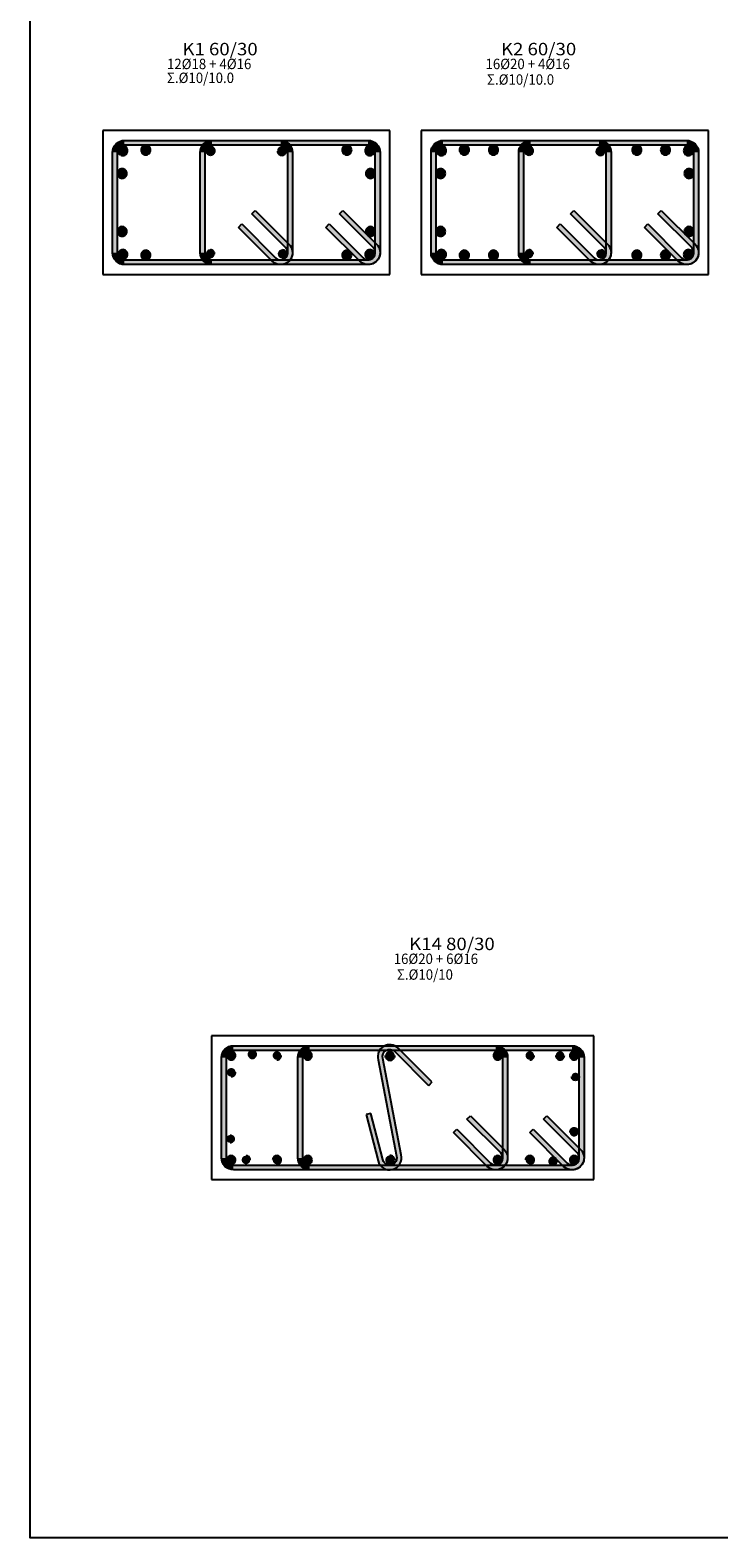
# Model space of a CAD drawing. Extents: x -75 to 171, y -301 to -214.
# Drawn here: x 72 to 79, y -292 to -277 of the extents above; entities that cross this region are included whole.
import ezdxf

# ---------------------------------------------------------------- set-up
doc = ezdxf.new("R2010")
doc.units = 0
doc.header["$MEASUREMENT"] = 0
for name, color, linetype in [('Col_Det_-1', 7, 'Continuous'), ('Col_Det_0', 7, 'Continuous'), ('Col_Det_1', 7, 'Continuous')]:
    doc.layers.add(name, color=color, linetype=linetype)
doc.layers.add('Col_Det_Fill_0', color=7, linetype='Continuous', true_color=0x8c8c8c)
doc.layers.add('Col_Det_Fill_1', color=7, linetype='Continuous', true_color=0x8c8c8c)
doc.styles.add('S1Arl22_b_934_161', font='ARIAL.TTF', dxfattribs={"width": 0.933629, "height": 0.002175})
doc.styles.add('S1TmsNwRmn22_b_934_161', font='TIMES.TTF', dxfattribs={"width": 0.933629, "height": 0.002175})

# ---------------------------------------------------------------- blocks, each defined once
blk = doc.blocks.new('A$C61FF65CA')
blk.add_hatch(color=252).paths.add_polyline_path([(3.69, -30.519, -0.026026), (3.688, -30.511), (3.638, -30.511, 0.040956), (3.641, -30.532), (3.834, -31.539), (3.886, -31.539, 0.020901), (3.883, -31.528)])
at = {"layer": 'Col_Det_0'}
for points in [[(4.304, -21.068, 0.414214), (4.354, -21.018, 0.414214), (4.304, -20.968, 0.414214), (4.254, -21.018, 0.414214)], [(4.544, -21.061, 0.414214), (4.594, -21.011, 0.414214), (4.544, -20.961, 0.414214), (4.494, -21.011, 0.414214)], [(4.849, -21.061, 0.414214), (4.899, -21.011, 0.414214), (4.849, -20.961, 0.414214), (4.799, -21.011, 0.414214)], [(6.35, -21.061, 0.414214), (6.4, -21.011, 0.414214), (6.35, -20.961, 0.414214), (6.3, -21.011, 0.414214)], [(6.649, -21.061, 0.414214), (6.699, -21.011, 0.414214), (6.649, -20.961, 0.414214), (6.599, -21.011, 0.414214)], [(6.889, -21.068, 0.414214), (6.939, -21.018, 0.414214), (6.889, -20.968, 0.414214), (6.839, -21.018, 0.414214)], [(4.296, -21.308, 0.414214), (4.346, -21.258, 0.414214), (4.296, -21.208, 0.414214), (4.246, -21.258, 0.414214)], [(6.896, -21.308, 0.414214), (6.946, -21.258, 0.414214), (6.896, -21.208, 0.414214), (6.846, -21.258, 0.414214)], [(4.296, -21.913, 0.414214), (4.346, -21.863, 0.414214), (4.296, -21.813, 0.414214), (4.246, -21.863, 0.414214)], [(6.896, -21.913, 0.414214), (6.946, -21.863, 0.414214), (6.896, -21.813, 0.414214), (6.846, -21.863, 0.414214)], [(4.304, -22.154, 0.414214), (4.354, -22.104, 0.414214), (4.304, -22.054, 0.414214), (4.254, -22.104, 0.414214)], [(4.544, -22.161, 0.414214), (4.594, -22.111, 0.414214), (4.544, -22.061, 0.414214), (4.494, -22.111, 0.414214)], [(4.849, -22.161, 0.414214), (4.899, -22.111, 0.414214), (4.849, -22.061, 0.414214), (4.799, -22.111, 0.414214)], [(6.35, -22.161, 0.414214), (6.4, -22.111, 0.414214), (6.35, -22.061, 0.414214), (6.3, -22.111, 0.414214)], [(6.649, -22.161, 0.414214), (6.699, -22.111, 0.414214), (6.649, -22.061, 0.414214), (6.599, -22.111, 0.414214)], [(6.889, -22.154, 0.414214), (6.939, -22.104, 0.414214), (6.889, -22.054, 0.414214), (6.839, -22.104, 0.414214)], [(2.105, -30.533, 0.414214), (2.15, -30.488, 0.414214), (2.105, -30.443, 0.414214), (2.06, -30.488, 0.414214)], [(2.325, -30.515, 0.414214), (2.365, -30.475, 0.414214), (2.325, -30.435, 0.414214), (2.285, -30.475, 0.414214)], [(2.583, -30.533, 0.414214), (2.628, -30.488, 0.414214), (2.583, -30.443, 0.414214), (2.538, -30.488, 0.414214)], [(5.23, -30.533, 0.414214), (5.275, -30.488, 0.414214), (5.23, -30.443, 0.414214), (5.185, -30.488, 0.414214)], [(5.546, -30.533, 0.414214), (5.591, -30.488, 0.414214), (5.546, -30.443, 0.414214), (5.501, -30.488, 0.414214)], [(5.693, -30.533, 0.414214), (5.738, -30.488, 0.414214), (5.693, -30.443, 0.414214), (5.648, -30.488, 0.414214)], [(2.105, -30.709, 0.414214), (2.15, -30.664, 0.414214), (2.105, -30.619, 0.414214), (2.06, -30.664, 0.414214)], [(5.707, -30.668, -0.414214), (5.747, -30.708, -0.414214), (5.707, -30.748, -0.414214), (5.667, -30.708, -0.414214)], [(2.092, -31.321, -0.414214), (2.132, -31.361, -0.414214), (2.092, -31.401, -0.414214), (2.052, -31.361, -0.414214)], [(5.693, -31.337, 0.414214), (5.738, -31.292, 0.414214), (5.693, -31.247, 0.414214), (5.648, -31.292, 0.414214)], [(2.105, -31.626, 0.414214), (2.15, -31.581, 0.414214), (2.105, -31.536, 0.414214), (2.06, -31.581, 0.414214)], [(2.259, -31.626, 0.414214), (2.304, -31.581, 0.414214), (2.259, -31.536, 0.414214), (2.214, -31.581, 0.414214)], [(2.583, -31.626, 0.414214), (2.628, -31.581, 0.414214), (2.583, -31.536, 0.414214), (2.538, -31.581, 0.414214)], [(5.23, -31.626, 0.414214), (5.275, -31.581, 0.414214), (5.23, -31.536, 0.414214), (5.185, -31.581, 0.414214)], [(5.473, -31.635, 0.414214), (5.513, -31.595, 0.414214), (5.473, -31.555, 0.414214), (5.433, -31.595, 0.414214)], [(5.693, -31.626, 0.414214), (5.738, -31.581, 0.414214), (5.693, -31.536, 0.414214), (5.648, -31.581, 0.414214)]]:
    blk.add_hatch(color=7, dxfattribs=at).paths.add_polyline_path(points)
at = {"layer": 'Col_Det_Fill_0'}
for points in [[(0.912, -21.036), (0.862, -21.036, -0.414214), (0.987, -20.911), (0.987, -20.961, 0.414214)], [(0.987, -20.961), (0.987, -20.911), (3.537, -20.911), (3.537, -20.961)], [(1.829, -21.036), (1.779, -21.036, -0.414214), (1.904, -20.911), (1.904, -20.961, 0.414214)], [(1.904, -20.961), (1.904, -20.911), (2.621, -20.911), (2.621, -20.961)], [(2.621, -20.961), (2.621, -20.911, -0.414214), (2.746, -21.036), (2.696, -21.036, 0.414214)], [(3.537, -20.961), (3.537, -20.911, -0.414214), (3.662, -21.036), (3.612, -21.036, 0.414214)], [(4.246, -21.036), (4.196, -21.036, -0.414214), (4.321, -20.911), (4.321, -20.961, 0.414214)], [(4.321, -20.961), (4.321, -20.911), (6.871, -20.911), (6.871, -20.961)], [(5.163, -21.036), (5.113, -21.036, -0.414214), (5.238, -20.911), (5.238, -20.961, 0.414214)], [(5.238, -20.961), (5.238, -20.911), (5.955, -20.911), (5.955, -20.961)], [(5.955, -20.961), (5.955, -20.911, -0.414214), (6.08, -21.036), (6.03, -21.036, 0.414214)], [(6.871, -20.961), (6.871, -20.911, -0.414214), (6.996, -21.036), (6.946, -21.036, 0.414214)], [(0.912, -22.086), (0.862, -22.086), (0.862, -21.036), (0.912, -21.036)], [(1.829, -22.086), (1.779, -22.086), (1.779, -21.036), (1.829, -21.036)], [(2.696, -21.036), (2.746, -21.036), (2.746, -22.086), (2.696, -22.086)], [(3.612, -21.036), (3.662, -21.036), (3.662, -22.086), (3.612, -22.086)], [(4.246, -22.086), (4.196, -22.086), (4.196, -21.036), (4.246, -21.036)], [(5.163, -22.086), (5.113, -22.086), (5.113, -21.036), (5.163, -21.036)], [(6.03, -21.036), (6.08, -21.036), (6.08, -22.086), (6.03, -22.086)], [(6.946, -21.036), (6.996, -21.036), (6.996, -22.086), (6.946, -22.086)], [(2.32, -21.679), (2.355, -21.644), (2.709, -21.998), (2.674, -22.033)], [(3.237, -21.679), (3.272, -21.644), (3.626, -21.998), (3.59, -22.033)], [(5.654, -21.679), (5.69, -21.644), (6.043, -21.998), (6.008, -22.033)], [(6.571, -21.679), (6.606, -21.644), (6.96, -21.998), (6.924, -22.033)], [(2.568, -22.139), (2.532, -22.174), (2.179, -21.821), (2.214, -21.785)], [(3.484, -22.139), (3.449, -22.174), (3.095, -21.821), (3.131, -21.785)], [(5.902, -22.139), (5.866, -22.174), (5.513, -21.821), (5.548, -21.785)], [(6.818, -22.139), (6.783, -22.174), (6.429, -21.821), (6.465, -21.785)], [(0.987, -22.161), (0.987, -22.211, -0.414214), (0.862, -22.086), (0.912, -22.086, 0.414214)], [(1.904, -22.161), (1.904, -22.211, -0.414214), (1.779, -22.086), (1.829, -22.086, 0.414214)], [(2.696, -22.086), (2.746, -22.086, -0.668179), (2.532, -22.174), (2.568, -22.139, 0.668179)], [(2.674, -22.033), (2.709, -21.998, -0.668179), (2.621, -22.211), (2.621, -22.161, 0.668179)], [(3.612, -22.086), (3.662, -22.086, -0.668179), (3.449, -22.174), (3.484, -22.139, 0.668179)], [(3.59, -22.033), (3.626, -21.998, -0.668179), (3.537, -22.211), (3.537, -22.161, 0.668179)], [(4.321, -22.161), (4.321, -22.211, -0.414214), (4.196, -22.086), (4.246, -22.086, 0.414214)], [(5.238, -22.161), (5.238, -22.211, -0.414214), (5.113, -22.086), (5.163, -22.086, 0.414214)], [(6.03, -22.086), (6.08, -22.086, -0.668179), (5.866, -22.174), (5.902, -22.139, 0.668179)], [(6.008, -22.033), (6.043, -21.998, -0.668179), (5.955, -22.211), (5.955, -22.161, 0.668179)], [(6.946, -22.086), (6.996, -22.086, -0.668179), (6.783, -22.174), (6.818, -22.139, 0.668179)], [(6.924, -22.033), (6.96, -21.998, -0.668179), (6.871, -22.211), (6.871, -22.161, 0.668179)], [(3.537, -22.161), (3.537, -22.211), (0.987, -22.211), (0.987, -22.161)], [(2.621, -22.161), (2.621, -22.211), (1.904, -22.211), (1.904, -22.161)], [(6.871, -22.161), (6.871, -22.211), (4.321, -22.211), (4.321, -22.161)], [(5.955, -22.161), (5.955, -22.211), (5.238, -22.211), (5.238, -22.161)], [(2.052, -30.51), (2.002, -30.51, -0.414214), (2.127, -30.385), (2.127, -30.435, 0.414214)], [(2.852, -30.51), (2.802, -30.51, -0.414214), (2.927, -30.385), (2.927, -30.435, 0.414214)], [(2.927, -30.435), (2.927, -30.385), (3.527, -30.385), (3.527, -30.435)], [(3.641, -30.532), (3.69, -30.519, -0.763711), (3.815, -30.447), (3.851, -30.412, 0.763711)], [(3.851, -30.412), (3.815, -30.447), (4.169, -30.801), (4.204, -30.765)], [(4.272, -30.435), (4.272, -30.385), (4.872, -30.385), (4.872, -30.435)], [(4.872, -30.435), (4.872, -30.385, -0.414214), (4.997, -30.51), (4.947, -30.51, 0.414214)], [(5.672, -30.435), (5.672, -30.385, -0.414214), (5.797, -30.51), (5.747, -30.51, 0.414214)], [(2.052, -31.56), (2.002, -31.56), (2.002, -30.51), (2.052, -30.51)], [(2.852, -31.56), (2.802, -31.56), (2.802, -30.51), (2.852, -30.51)], [(4.947, -30.51), (4.997, -30.51), (4.997, -31.56), (4.947, -31.56)], [(5.747, -30.51), (5.797, -30.51), (5.797, -31.56), (5.747, -31.56)], [(3.565, -31.094), (3.516, -31.107), (3.641, -31.591), (3.69, -31.578)], [(4.571, -31.153), (4.607, -31.118), (4.96, -31.471), (4.925, -31.507)], [(5.371, -31.153), (5.407, -31.118), (5.76, -31.471), (5.725, -31.507)], [(4.819, -31.613), (4.783, -31.648), (4.43, -31.294), (4.465, -31.259)], [(5.619, -31.613), (5.583, -31.648), (5.23, -31.294), (5.265, -31.259)], [(3.69, -31.578), (3.641, -31.591, 1), (3.883, -31.528), (3.835, -31.541, -1)], [(4.925, -31.507), (4.96, -31.471, -0.668179), (4.872, -31.685), (4.872, -31.635, 0.668179)], [(5.725, -31.507), (5.76, -31.471, -0.668179), (5.672, -31.685), (5.672, -31.635, 0.668179)], [(2.127, -31.635), (2.127, -31.685, -0.414214), (2.002, -31.56), (2.052, -31.56, 0.414214)], [(2.927, -31.635), (2.927, -31.685, -0.414214), (2.802, -31.56), (2.852, -31.56, 0.414214)], [(3.527, -31.635), (3.527, -31.685), (2.927, -31.685), (2.927, -31.635)], [(4.872, -31.635), (4.872, -31.685), (4.272, -31.685), (4.272, -31.635)], [(4.947, -31.56), (4.997, -31.56, -0.668179), (4.783, -31.648), (4.819, -31.613, 0.668179)], [(5.747, -31.56), (5.797, -31.56, -0.668179), (5.583, -31.648), (5.619, -31.613, 0.668179)]]:
    blk.add_hatch(color=252, dxfattribs=at).paths.add_polyline_path(points)
h = blk.add_hatch(color=252, dxfattribs=at)
edge = h.paths.add_edge_path()
edge.add_arc((2.127, -30.51), 0.125, 90, 143.1301)
edge.add_line((2.027, -30.435), (5.672, -30.435))
edge.add_line((5.672, -30.435), (5.672, -30.385))
edge.add_line((5.672, -30.385), (2.127, -30.385))
h = blk.add_hatch(color=252, dxfattribs=at)
edge = h.paths.add_edge_path()
edge.add_arc((2.127, -31.56), 0.125, 216.8699, 270)
edge.add_line((2.127, -31.685), (5.672, -31.685))
edge.add_line((5.672, -31.685), (5.672, -31.635))
edge.add_line((5.672, -31.635), (2.027, -31.635))
at = {"layer": 'Col_Det_Fill_1'}
for color, points in [(56, [(0.97, -21.068, 0.414214), (1.02, -21.018, 0.414214), (0.97, -20.968, 0.414214), (0.92, -21.018, 0.414214)]), (56, [(1.21, -21.061, 0.414214), (1.26, -21.011, 0.414214), (1.21, -20.961, 0.414214), (1.16, -21.011, 0.414214)]), (63, [(1.887, -21.064, 0.414214), (1.932, -21.019, 0.414214), (1.887, -20.974, 0.414214), (1.842, -21.019, 0.414214)]), (63, [(1.887, -21.059, 0.414214), (1.927, -21.019, 0.414214), (1.887, -20.979, 0.414214), (1.847, -21.019, 0.414214)]), (63, [(2.634, -21.067, 0.414214), (2.679, -21.022, 0.414214), (2.634, -20.977, 0.414214), (2.589, -21.022, 0.414214)]), (63, [(2.634, -21.062, 0.414214), (2.674, -21.022, 0.414214), (2.634, -20.982, 0.414214), (2.594, -21.022, 0.414214)]), (56, [(3.315, -21.061, 0.414214), (3.365, -21.011, 0.414214), (3.315, -20.961, 0.414214), (3.265, -21.011, 0.414214)]), (56, [(3.555, -21.068, 0.414214), (3.605, -21.018, 0.414214), (3.555, -20.968, 0.414214), (3.505, -21.018, 0.414214)]), (56, [(5.221, -21.064, 0.414214), (5.266, -21.019, 0.414214), (5.221, -20.974, 0.414214), (5.176, -21.019, 0.414214)]), (63, [(5.221, -21.059, 0.414214), (5.261, -21.019, 0.414214), (5.221, -20.979, 0.414214), (5.181, -21.019, 0.414214)]), (56, [(5.968, -21.067, 0.414214), (6.013, -21.022, 0.414214), (5.968, -20.977, 0.414214), (5.923, -21.022, 0.414214)]), (63, [(5.968, -21.062, 0.414214), (6.008, -21.022, 0.414214), (5.968, -20.982, 0.414214), (5.928, -21.022, 0.414214)]), (56, [(0.962, -21.308, 0.414214), (1.012, -21.258, 0.414214), (0.962, -21.208, 0.414214), (0.912, -21.258, 0.414214)]), (56, [(3.562, -21.308, 0.414214), (3.612, -21.258, 0.414214), (3.562, -21.208, 0.414214), (3.512, -21.258, 0.414214)]), (56, [(0.962, -21.913, 0.414214), (1.012, -21.863, 0.414214), (0.962, -21.813, 0.414214), (0.912, -21.863, 0.414214)]), (56, [(3.562, -21.913, 0.414214), (3.612, -21.863, 0.414214), (3.562, -21.813, 0.414214), (3.512, -21.863, 0.414214)]), (56, [(0.97, -22.154, 0.414214), (1.02, -22.104, 0.414214), (0.97, -22.054, 0.414214), (0.92, -22.104, 0.414214)]), (56, [(1.21, -22.161, 0.414214), (1.26, -22.111, 0.414214), (1.21, -22.061, 0.414214), (1.16, -22.111, 0.414214)]), (63, [(1.886, -22.146, 0.414214), (1.931, -22.101, 0.414214), (1.886, -22.056, 0.414214), (1.841, -22.101, 0.414214)]), (63, [(1.886, -22.141, 0.414214), (1.926, -22.101, 0.414214), (1.886, -22.061, 0.414214), (1.846, -22.101, 0.414214)]), (63, [(2.638, -22.147, 0.414214), (2.683, -22.102, 0.414214), (2.638, -22.057, 0.414214), (2.593, -22.102, 0.414214)]), (63, [(2.638, -22.142, 0.414214), (2.678, -22.102, 0.414214), (2.638, -22.062, 0.414214), (2.598, -22.102, 0.414214)]), (56, [(3.315, -22.161, 0.414214), (3.365, -22.111, 0.414214), (3.315, -22.061, 0.414214), (3.265, -22.111, 0.414214)]), (56, [(3.555, -22.154, 0.414214), (3.605, -22.104, 0.414214), (3.555, -22.054, 0.414214), (3.505, -22.104, 0.414214)]), (56, [(5.22, -22.146, 0.414214), (5.265, -22.101, 0.414214), (5.22, -22.056, 0.414214), (5.175, -22.101, 0.414214)]), (63, [(5.22, -22.141, 0.414214), (5.26, -22.101, 0.414214), (5.22, -22.061, 0.414214), (5.18, -22.101, 0.414214)]), (56, [(5.972, -22.147, 0.414214), (6.017, -22.102, 0.414214), (5.972, -22.057, 0.414214), (5.927, -22.102, 0.414214)]), (63, [(5.972, -22.142, 0.414214), (6.012, -22.102, 0.414214), (5.972, -22.062, 0.414214), (5.932, -22.102, 0.414214)]), (63, [(2.905, -30.533, 0.414214), (2.95, -30.488, 0.414214), (2.905, -30.443, 0.414214), (2.86, -30.488, 0.414214)]), (63, [(3.766, -30.539, 0.414214), (3.816, -30.489, 0.414214), (3.766, -30.439, 0.414214), (3.716, -30.489, 0.414214)]), (63, [(4.893, -30.533, 0.414214), (4.938, -30.488, 0.414214), (4.893, -30.443, 0.414214), (4.848, -30.488, 0.414214)]), (63, [(2.905, -31.626, 0.414214), (2.95, -31.581, 0.414214), (2.905, -31.536, 0.414214), (2.86, -31.581, 0.414214)]), (63, [(3.766, -31.633, 0.414214), (3.816, -31.583, 0.414214), (3.766, -31.533, 0.414214), (3.716, -31.583, 0.414214)]), (63, [(4.893, -31.626, 0.414214), (4.938, -31.581, 0.414214), (4.893, -31.536, 0.414214), (4.848, -31.581, 0.414214)])]:
    blk.add_hatch(color=color, dxfattribs=at).paths.add_polyline_path(points)
at = {"color": 153}
blk.add_lwpolyline([(88.566, -35.536), (0, -35.536), (0, 0), (88.566, 0)], close=True, dxfattribs=at)
at = {"layer": 'Col_Det_-1', "color": 7}
for points in [[(3.765, -22.313), (3.765, -20.808)], [(7.099, -22.313), (7.099, -20.808)]]:
    blk.add_lwpolyline(points, dxfattribs=at)
at = {"layer": 'Col_Det_0', "color": 7}
for points in [[(3.765, -20.808), (0.76, -20.808)], [(0.76, -20.808), (0.76, -22.313)], [(3.765, -22.313), (3.765, -20.808)], [(7.099, -20.808), (4.094, -20.808)], [(4.094, -20.808), (4.094, -22.313)], [(7.099, -22.313), (7.099, -20.808)], [(0.987, -20.911), (3.537, -20.911)], [(3.537, -20.961), (0.987, -20.961)], [(1.904, -20.911), (2.621, -20.911)], [(2.621, -20.961), (1.904, -20.961)], [(4.321, -20.911), (6.871, -20.911)], [(6.871, -20.961), (4.321, -20.961)], [(5.238, -20.911), (5.955, -20.911)], [(5.955, -20.961), (5.238, -20.961)], [(0.862, -22.086), (0.862, -21.036)], [(0.912, -21.036), (0.912, -22.086)], [(1.779, -22.086), (1.779, -21.036)], [(1.829, -21.036), (1.829, -22.086)], [(2.696, -22.086), (2.696, -21.036)], [(2.746, -21.036), (2.746, -22.086)], [(3.612, -22.086), (3.612, -21.036)], [(3.662, -21.036), (3.662, -22.086)], [(4.196, -22.086), (4.196, -21.036)], [(4.246, -21.036), (4.246, -22.086)], [(5.113, -22.086), (5.113, -21.036)], [(5.163, -21.036), (5.163, -22.086)], [(6.03, -22.086), (6.03, -21.036)], [(6.08, -21.036), (6.08, -22.086)], [(6.946, -22.086), (6.946, -21.036)], [(6.996, -21.036), (6.996, -22.086)], [(2.32, -21.679), (2.355, -21.644)], [(2.674, -22.033), (2.32, -21.679)], [(2.355, -21.644), (2.709, -21.998)], [(3.237, -21.679), (3.272, -21.644)], [(3.59, -22.033), (3.237, -21.679)], [(3.272, -21.644), (3.626, -21.998)], [(5.654, -21.679), (5.69, -21.644)], [(6.008, -22.033), (5.654, -21.679)], [(5.69, -21.644), (6.043, -21.998)], [(6.571, -21.679), (6.606, -21.644)], [(6.924, -22.033), (6.571, -21.679)], [(6.606, -21.644), (6.96, -21.998)], [(2.179, -21.821), (2.214, -21.785)], [(2.532, -22.174), (2.179, -21.821)], [(2.214, -21.785), (2.568, -22.139)], [(3.095, -21.821), (3.131, -21.785)], [(3.449, -22.174), (3.095, -21.821)], [(3.131, -21.785), (3.484, -22.139)], [(5.513, -21.821), (5.548, -21.785)], [(5.866, -22.174), (5.513, -21.821)], [(5.548, -21.785), (5.902, -22.139)], [(6.429, -21.821), (6.465, -21.785)], [(6.783, -22.174), (6.429, -21.821)], [(6.465, -21.785), (6.818, -22.139)], [(0.987, -22.161), (3.537, -22.161)], [(3.537, -22.211), (0.987, -22.211)], [(1.904, -22.161), (2.621, -22.161)], [(2.621, -22.211), (1.904, -22.211)], [(4.321, -22.161), (6.871, -22.161)], [(6.871, -22.211), (4.321, -22.211)], [(5.238, -22.161), (5.955, -22.161)], [(5.955, -22.211), (5.238, -22.211)], [(0.76, -22.313), (3.765, -22.313)], [(4.094, -22.313), (7.099, -22.313)], [(5.899, -30.282), (1.899, -30.282)], [(1.899, -30.282), (1.899, -31.787)], [(5.899, -31.787), (5.899, -30.282)], [(2.127, -30.385), (5.672, -30.385)], [(5.672, -30.435), (2.127, -30.435)], [(2.927, -30.385), (3.527, -30.385)], [(3.527, -30.435), (2.927, -30.435)], [(3.815, -30.447), (4.169, -30.801)], [(4.204, -30.765), (3.851, -30.412)], [(4.272, -30.385), (4.872, -30.385)], [(4.872, -30.435), (4.272, -30.435)], [(2.002, -31.56), (2.002, -30.51)], [(2.052, -30.51), (2.052, -31.56)], [(2.802, -31.56), (2.802, -30.51)], [(2.852, -30.51), (2.852, -31.56)], [(3.641, -30.532), (3.835, -31.541)], [(3.883, -31.528), (3.69, -30.519)], [(4.947, -31.56), (4.947, -30.51)], [(4.997, -30.51), (4.997, -31.56)], [(5.747, -31.56), (5.747, -30.51)], [(5.797, -30.51), (5.797, -31.56)], [(4.171, -30.801), (4.206, -30.765)], [(3.565, -31.094), (3.516, -31.107)], [(3.516, -31.107), (3.641, -31.591)], [(3.69, -31.578), (3.565, -31.094)], [(4.571, -31.153), (4.607, -31.118)], [(4.925, -31.507), (4.571, -31.153)], [(4.607, -31.118), (4.96, -31.471)], [(5.371, -31.153), (5.407, -31.118)], [(5.725, -31.507), (5.371, -31.153)], [(5.407, -31.118), (5.76, -31.471)], [(4.43, -31.294), (4.465, -31.259)], [(4.783, -31.648), (4.43, -31.294)], [(4.465, -31.259), (4.819, -31.613)], [(5.23, -31.294), (5.265, -31.259)], [(5.583, -31.648), (5.23, -31.294)], [(5.265, -31.259), (5.619, -31.613)], [(2.127, -31.635), (5.672, -31.635)], [(5.672, -31.685), (2.127, -31.685)], [(2.927, -31.635), (3.527, -31.635)], [(3.527, -31.685), (2.927, -31.685)], [(4.272, -31.635), (4.872, -31.635)], [(4.872, -31.685), (4.272, -31.685)], [(1.899, -31.787), (5.899, -31.787)]]:
    blk.add_lwpolyline(points, dxfattribs=at)
for points in [[(0.862, -21.036, -0.414214), (0.987, -20.911)], [(0.987, -20.961, 0.414214), (0.912, -21.036, 0.414214)], [(0.97, -20.968, 0.414214), (0.92, -21.018, 0.414214)], [(1.21, -20.961, 0.414214), (1.16, -21.011, 0.414214)], [(1.26, -21.011, 0.414214), (1.21, -20.961, 0.414214)], [(1.779, -21.036, -0.414214), (1.904, -20.911)], [(1.904, -20.961, 0.414214), (1.829, -21.036, 0.414214)], [(1.887, -20.979, 0.414214), (1.847, -21.019, 0.414214)], [(1.932, -21.019, 0.414214), (1.887, -20.974, 0.414214)], [(1.927, -21.019, 0.414214), (1.887, -20.979, 0.414214)], [(2.621, -20.911, -0.414214), (2.746, -21.036)], [(2.696, -21.036, 0.414214), (2.621, -20.961, 0.414214)], [(2.679, -21.022, 0.414214), (2.634, -20.977, 0.414214)], [(2.674, -21.022, 0.414214), (2.634, -20.982, 0.414214)], [(3.315, -20.961, 0.414214), (3.265, -21.011, 0.414214)], [(3.365, -21.011, 0.414214), (3.315, -20.961, 0.414214)], [(3.555, -20.968, 0.414214), (3.505, -21.018, 0.414214)], [(3.537, -20.911, -0.414214), (3.662, -21.036)], [(3.612, -21.036, 0.414214), (3.537, -20.961, 0.414214)], [(3.605, -21.018, 0.414214), (3.555, -20.968, 0.414214)], [(4.196, -21.036, -0.414214), (4.321, -20.911)], [(4.321, -20.961, 0.414214), (4.246, -21.036, 0.414214)], [(4.304, -20.968, 0.414214), (4.254, -21.018, 0.414214)], [(4.354, -21.018, 0.414214), (4.304, -20.968, 0.414214)], [(4.544, -20.961, 0.414214), (4.494, -21.011, 0.414214)], [(4.594, -21.011, 0.414214), (4.544, -20.961, 0.414214)], [(4.849, -20.961, 0.414214), (4.799, -21.011, 0.414214)], [(4.899, -21.011, 0.414214), (4.849, -20.961, 0.414214)], [(5.113, -21.036, -0.414214), (5.238, -20.911)], [(5.238, -20.961, 0.414214), (5.163, -21.036, 0.414214)], [(5.221, -20.979, 0.414214), (5.181, -21.019, 0.414214)], [(5.266, -21.019, 0.414214), (5.221, -20.974, 0.414214)], [(5.261, -21.019, 0.414214), (5.221, -20.979, 0.414214)], [(5.955, -20.911, -0.414214), (6.08, -21.036)], [(6.03, -21.036, 0.414214), (5.955, -20.961, 0.414214)], [(6.013, -21.022, 0.414214), (5.968, -20.977, 0.414214)], [(6.008, -21.022, 0.414214), (5.968, -20.982, 0.414214)], [(6.35, -20.961, 0.414214), (6.3, -21.011, 0.414214)], [(6.4, -21.011, 0.414214), (6.35, -20.961, 0.414214)], [(6.649, -20.961, 0.414214), (6.599, -21.011, 0.414214)], [(6.699, -21.011, 0.414214), (6.649, -20.961, 0.414214)], [(6.889, -20.968, 0.414214), (6.839, -21.018, 0.414214)], [(6.871, -20.911, -0.414214), (6.996, -21.036)], [(6.946, -21.036, 0.414214), (6.871, -20.961, 0.414214)], [(6.939, -21.018, 0.414214), (6.889, -20.968, 0.414214)], [(0.92, -21.018, 0.414214), (0.97, -21.068, 0.414214)], [(3.555, -21.068, 0.414214), (3.605, -21.018, 0.414214)], [(4.254, -21.018, 0.414214), (4.304, -21.068, 0.414214)], [(4.304, -21.068, 0.414214), (4.354, -21.018, 0.414214)], [(4.494, -21.011, 0.414214), (4.544, -21.061, 0.414214)], [(4.544, -21.061, 0.414214), (4.594, -21.011, 0.414214)], [(4.799, -21.011, 0.414214), (4.849, -21.061, 0.414214)], [(4.849, -21.061, 0.414214), (4.899, -21.011, 0.414214)], [(5.181, -21.019, 0.414214), (5.221, -21.059, 0.414214)], [(6.3, -21.011, 0.414214), (6.35, -21.061, 0.414214)], [(6.35, -21.061, 0.414214), (6.4, -21.011, 0.414214)], [(6.599, -21.011, 0.414214), (6.649, -21.061, 0.414214)], [(6.649, -21.061, 0.414214), (6.699, -21.011, 0.414214)], [(6.839, -21.018, 0.414214), (6.889, -21.068, 0.414214)], [(6.889, -21.068, 0.414214), (6.939, -21.018, 0.414214)], [(3.612, -21.258, 0.414214), (3.562, -21.208, 0.414214)], [(3.562, -21.308, 0.414214), (3.612, -21.258, 0.414214)], [(4.296, -21.208, 0.414214), (4.246, -21.258, 0.414214)], [(4.246, -21.258, 0.414214), (4.296, -21.308, 0.414214)], [(4.346, -21.258, 0.414214), (4.296, -21.208, 0.414214)], [(4.296, -21.308, 0.414214), (4.346, -21.258, 0.414214)], [(6.896, -21.208, 0.414214), (6.846, -21.258, 0.414214)], [(6.846, -21.258, 0.414214), (6.896, -21.308, 0.414214)], [(6.946, -21.258, 0.414214), (6.896, -21.208, 0.414214)], [(6.896, -21.308, 0.414214), (6.946, -21.258, 0.414214)], [(0.962, -21.813, 0.414214), (0.912, -21.863, 0.414214)], [(0.912, -21.863, 0.414214), (0.962, -21.913, 0.414214)], [(3.512, -21.863, 0.414214), (3.562, -21.913, 0.414214)], [(3.612, -21.863, 0.414214), (3.562, -21.813, 0.414214)], [(3.562, -21.913, 0.414214), (3.612, -21.863, 0.414214)], [(4.296, -21.813, 0.414214), (4.246, -21.863, 0.414214)], [(4.246, -21.863, 0.414214), (4.296, -21.913, 0.414214)], [(4.346, -21.863, 0.414214), (4.296, -21.813, 0.414214)], [(4.296, -21.913, 0.414214), (4.346, -21.863, 0.414214)], [(6.896, -21.813, 0.414214), (6.846, -21.863, 0.414214)], [(6.846, -21.863, 0.414214), (6.896, -21.913, 0.414214)], [(6.946, -21.863, 0.414214), (6.896, -21.813, 0.414214)], [(6.896, -21.913, 0.414214), (6.946, -21.863, 0.414214)], [(0.987, -22.211, -0.414214), (0.862, -22.086)], [(0.912, -22.086, 0.414214), (0.987, -22.161, 0.414214)], [(0.97, -22.054, 0.414214), (0.92, -22.104, 0.414214)], [(1.904, -22.211, -0.414214), (1.779, -22.086)], [(1.829, -22.086, 0.414214), (1.904, -22.161, 0.414214)], [(2.746, -22.086, -0.668179), (2.532, -22.174)], [(2.568, -22.139, 0.668179), (2.696, -22.086, 0.668179)], [(2.709, -21.998, -0.668179), (2.621, -22.211)], [(2.621, -22.161, 0.668179), (2.674, -22.033, 0.668179)], [(3.365, -22.111, 0.414214), (3.315, -22.061, 0.414214)], [(3.662, -22.086, -0.668179), (3.449, -22.174)], [(3.484, -22.139, 0.668179), (3.612, -22.086, 0.668179)], [(3.626, -21.998, -0.668179), (3.537, -22.211)], [(3.537, -22.161, 0.668179), (3.59, -22.033, 0.668179)], [(3.605, -22.104, 0.414214), (3.555, -22.054, 0.414214)], [(4.321, -22.211, -0.414214), (4.196, -22.086)], [(4.246, -22.086, 0.414214), (4.321, -22.161, 0.414214)], [(4.304, -22.054, 0.414214), (4.254, -22.104, 0.414214)], [(4.354, -22.104, 0.414214), (4.304, -22.054, 0.414214)], [(4.544, -22.061, 0.414214), (4.494, -22.111, 0.414214)], [(4.594, -22.111, 0.414214), (4.544, -22.061, 0.414214)], [(4.849, -22.061, 0.414214), (4.799, -22.111, 0.414214)], [(4.899, -22.111, 0.414214), (4.849, -22.061, 0.414214)], [(5.238, -22.211, -0.414214), (5.113, -22.086)], [(5.163, -22.086, 0.414214), (5.238, -22.161, 0.414214)], [(5.265, -22.101, 0.414214), (5.22, -22.056, 0.414214)], [(6.08, -22.086, -0.668179), (5.866, -22.174)], [(5.902, -22.139, 0.668179), (6.03, -22.086, 0.668179)], [(6.043, -21.998, -0.668179), (5.955, -22.211)], [(5.955, -22.161, 0.668179), (6.008, -22.033, 0.668179)], [(6.017, -22.102, 0.414214), (5.972, -22.057, 0.414214)], [(6.35, -22.061, 0.414214), (6.3, -22.111, 0.414214)], [(6.4, -22.111, 0.414214), (6.35, -22.061, 0.414214)], [(6.649, -22.061, 0.414214), (6.599, -22.111, 0.414214)], [(6.699, -22.111, 0.414214), (6.649, -22.061, 0.414214)], [(6.996, -22.086, -0.668179), (6.783, -22.174)], [(6.818, -22.139, 0.668179), (6.946, -22.086, 0.668179)], [(6.889, -22.054, 0.414214), (6.839, -22.104, 0.414214)], [(6.96, -21.998, -0.668179), (6.871, -22.211)], [(6.871, -22.161, 0.668179), (6.924, -22.033, 0.668179)], [(6.939, -22.104, 0.414214), (6.889, -22.054, 0.414214)], [(0.92, -22.104, 0.414214), (0.97, -22.154, 0.414214)], [(1.839, -22.111, 0.414214), (1.879, -22.151, 0.414214)], [(2.645, -22.151, 0.414214), (2.685, -22.111, 0.414214)], [(3.265, -22.111, 0.414214), (3.315, -22.161, 0.414214)], [(3.315, -22.161, 0.414214), (3.365, -22.111, 0.414214)], [(3.505, -22.104, 0.414214), (3.555, -22.154, 0.414214)], [(3.555, -22.154, 0.414214), (3.605, -22.104, 0.414214)], [(4.254, -22.104, 0.414214), (4.304, -22.154, 0.414214)], [(4.304, -22.154, 0.414214), (4.354, -22.104, 0.414214)], [(4.494, -22.111, 0.414214), (4.544, -22.161, 0.414214)], [(4.544, -22.161, 0.414214), (4.594, -22.111, 0.414214)], [(4.799, -22.111, 0.414214), (4.849, -22.161, 0.414214)], [(4.849, -22.161, 0.414214), (4.899, -22.111, 0.414214)], [(5.173, -22.111, 0.414214), (5.213, -22.151, 0.414214)], [(5.979, -22.151, 0.414214), (6.019, -22.111, 0.414214)], [(6.3, -22.111, 0.414214), (6.35, -22.161, 0.414214)], [(6.35, -22.161, 0.414214), (6.4, -22.111, 0.414214)], [(6.599, -22.111, 0.414214), (6.649, -22.161, 0.414214)], [(6.649, -22.161, 0.414214), (6.699, -22.111, 0.414214)], [(6.839, -22.104, 0.414214), (6.889, -22.154, 0.414214)], [(6.889, -22.154, 0.414214), (6.939, -22.104, 0.414214)], [(2.002, -30.51, -0.414214), (2.127, -30.385)], [(2.127, -30.435, 0.414214), (2.052, -30.51, 0.414214)], [(2.105, -30.443, 0.414214), (2.06, -30.488, 0.414214)], [(2.15, -30.488, 0.414214), (2.105, -30.443, 0.414214)], [(2.325, -30.435, 0.414214), (2.285, -30.475, 0.414214)], [(2.365, -30.475, 0.414214), (2.325, -30.435, 0.414214)], [(2.802, -30.51, -0.414214), (2.927, -30.385)], [(2.927, -30.435, 0.414214), (2.852, -30.51, 0.414214)], [(2.905, -30.443, 0.414214), (2.86, -30.488, 0.414214)], [(3.851, -30.412, 0.763711), (3.641, -30.532, 0.763711)], [(3.69, -30.519, -0.763711), (3.815, -30.447)], [(4.893, -30.443, 0.414214), (4.848, -30.488, 0.414214)], [(4.872, -30.385, -0.414214), (4.997, -30.51)], [(4.947, -30.51, 0.414214), (4.872, -30.435, 0.414214)], [(4.938, -30.488, 0.414214), (4.893, -30.443, 0.414214)], [(5.693, -30.443, 0.414214), (5.648, -30.488, 0.414214)], [(5.672, -30.385, -0.414214), (5.797, -30.51)], [(5.747, -30.51, 0.414214), (5.672, -30.435, 0.414214)], [(5.738, -30.488, 0.414214), (5.693, -30.443, 0.414214)], [(2.06, -30.488, 0.414214), (2.105, -30.533, 0.414214)], [(2.105, -30.533, 0.414214), (2.15, -30.488, 0.414214)], [(2.285, -30.475, 0.414214), (2.325, -30.515, 0.414214)], [(2.325, -30.515, 0.414214), (2.365, -30.475, 0.414214)], [(2.583, -30.533, 0.414214), (2.628, -30.488, 0.414214)], [(2.86, -30.488, 0.414214), (2.905, -30.533, 0.414214)], [(5.23, -30.533, 0.414214), (5.275, -30.488, 0.414214)], [(5.501, -30.488, 0.414214), (5.546, -30.533, 0.414214)], [(5.546, -30.533, 0.414214), (5.591, -30.488, 0.414214)], [(5.648, -30.488, 0.414214), (5.693, -30.533, 0.414214)], [(5.693, -30.533, 0.414214), (5.738, -30.488, 0.414214)], [(2.105, -30.709, 0.414214), (2.15, -30.664, 0.414214)], [(5.707, -30.748, -0.414214), (5.667, -30.708, -0.414214)], [(5.747, -30.708, -0.414214), (5.707, -30.748, -0.414214)], [(2.092, -31.321, -0.414214), (2.132, -31.361, -0.414214)], [(2.132, -31.361, -0.414214), (2.092, -31.401, -0.414214)], [(5.693, -31.247, 0.414214), (5.648, -31.292, 0.414214)], [(2.105, -31.536, 0.414214), (2.06, -31.581, 0.414214)], [(2.15, -31.581, 0.414214), (2.105, -31.536, 0.414214)], [(2.304, -31.581, 0.414214), (2.259, -31.536, 0.414214)], [(2.583, -31.536, 0.414214), (2.538, -31.581, 0.414214)], [(2.628, -31.581, 0.414214), (2.583, -31.536, 0.414214)], [(3.641, -31.591, 1), (3.883, -31.528)], [(3.835, -31.541, -1), (3.69, -31.578, -1)], [(4.96, -31.471, -0.668179), (4.872, -31.685)], [(4.872, -31.635, 0.668179), (4.925, -31.507, 0.668179)], [(4.938, -31.581, 0.414214), (4.893, -31.536, 0.414214)], [(5.23, -31.536, 0.414214), (5.185, -31.581, 0.414214)], [(5.275, -31.581, 0.414214), (5.23, -31.536, 0.414214)], [(5.473, -31.555, 0.414214), (5.433, -31.595, 0.414214)], [(5.513, -31.595, 0.414214), (5.473, -31.555, 0.414214)], [(5.693, -31.536, 0.414214), (5.648, -31.581, 0.414214)], [(5.76, -31.471, -0.668179), (5.672, -31.685)], [(5.672, -31.635, 0.668179), (5.725, -31.507, 0.668179)], [(2.127, -31.685, -0.414214), (2.002, -31.56)], [(2.052, -31.56, 0.414214), (2.127, -31.635, 0.414214)], [(2.06, -31.581, 0.414214), (2.105, -31.626, 0.414214)], [(2.927, -31.685, -0.414214), (2.802, -31.56)], [(2.852, -31.56, 0.414214), (2.927, -31.635, 0.414214)], [(2.86, -31.581, 0.414214), (2.905, -31.626, 0.414214)], [(4.997, -31.56, -0.668179), (4.783, -31.648)], [(4.819, -31.613, 0.668179), (4.947, -31.56, 0.668179)], [(4.848, -31.581, 0.414214), (4.893, -31.626, 0.414214)], [(4.893, -31.626, 0.414214), (4.938, -31.581, 0.414214)], [(5.433, -31.595, 0.414214), (5.473, -31.635, 0.414214)], [(5.797, -31.56, -0.668179), (5.583, -31.648)], [(5.619, -31.613, 0.668179), (5.747, -31.56, 0.668179)], [(5.648, -31.581, 0.414214), (5.693, -31.626, 0.414214)], [(5.693, -31.626, 0.414214), (5.738, -31.581, 0.414214)]]:
    blk.add_lwpolyline(points, format="xyb", dxfattribs=at)
at = {"layer": 'Col_Det_1', "color": 7}
blk.add_lwpolyline([(3.716, -30.489, 0.414214), (3.766, -30.539, 0.414214)], format="xyb", dxfattribs=at)
at = {"layer": 'Col_Det_Fill_0', "color": 56}
for points in [[(5.738, -31.292, 0.414214), (5.693, -31.247, 0.414214)], [(5.738, -31.581, 0.414214), (5.693, -31.536, 0.414214)], [(2.105, -31.626, 0.414214), (2.15, -31.581, 0.414214)], [(2.583, -31.626, 0.414214), (2.628, -31.581, 0.414214)], [(5.23, -31.626, 0.414214), (5.275, -31.581, 0.414214)], [(5.473, -31.635, 0.414214), (5.513, -31.595, 0.414214)]]:
    blk.add_lwpolyline(points, format="xyb", dxfattribs=at)
at = {"layer": 'Col_Det_Fill_1', "color": 56}
for points in [[(1.02, -21.018, 0.414214), (0.97, -20.968, 0.414214)], [(0.97, -21.068, 0.414214), (1.02, -21.018, 0.414214)], [(1.16, -21.011, 0.414214), (1.21, -21.061, 0.414214)], [(1.21, -21.061, 0.414214), (1.26, -21.011, 0.414214)], [(2.634, -21.067, 0.414214), (2.679, -21.022, 0.414214)], [(3.265, -21.011, 0.414214), (3.315, -21.061, 0.414214)], [(3.315, -21.061, 0.414214), (3.365, -21.011, 0.414214)], [(3.505, -21.018, 0.414214), (3.555, -21.068, 0.414214)], [(5.176, -21.019, 0.414214), (5.221, -21.064, 0.414214)], [(5.221, -21.064, 0.414214), (5.266, -21.019, 0.414214)], [(5.923, -21.022, 0.414214), (5.968, -21.067, 0.414214)], [(5.968, -21.067, 0.414214), (6.013, -21.022, 0.414214)], [(0.962, -21.208, 0.414214), (0.912, -21.258, 0.414214)], [(0.912, -21.258, 0.414214), (0.962, -21.308, 0.414214)], [(1.012, -21.258, 0.414214), (0.962, -21.208, 0.414214)], [(0.962, -21.308, 0.414214), (1.012, -21.258, 0.414214)], [(3.562, -21.208, 0.414214), (3.512, -21.258, 0.414214)], [(3.512, -21.258, 0.414214), (3.562, -21.308, 0.414214)], [(1.012, -21.863, 0.414214), (0.962, -21.813, 0.414214)], [(0.962, -21.913, 0.414214), (1.012, -21.863, 0.414214)], [(3.562, -21.813, 0.414214), (3.512, -21.863, 0.414214)], [(1.02, -22.104, 0.414214), (0.97, -22.054, 0.414214)], [(1.21, -22.061, 0.414214), (1.16, -22.111, 0.414214)], [(1.26, -22.111, 0.414214), (1.21, -22.061, 0.414214)], [(3.315, -22.061, 0.414214), (3.265, -22.111, 0.414214)], [(3.555, -22.054, 0.414214), (3.505, -22.104, 0.414214)], [(0.97, -22.154, 0.414214), (1.02, -22.104, 0.414214)], [(1.16, -22.111, 0.414214), (1.21, -22.161, 0.414214)], [(1.21, -22.161, 0.414214), (1.26, -22.111, 0.414214)], [(1.841, -22.101, 0.414214), (1.886, -22.146, 0.414214)], [(5.175, -22.101, 0.414214), (5.22, -22.146, 0.414214)]]:
    blk.add_lwpolyline(points, format="xyb", dxfattribs=at)
at = {"layer": 'Col_Det_Fill_1', "color": 63}
for points in [[(2.634, -20.982, 0.414214), (2.594, -21.022, 0.414214)], [(5.968, -20.982, 0.414214), (5.928, -21.022, 0.414214)], [(1.842, -21.019, 0.414214), (1.887, -21.064, 0.414214)], [(1.847, -21.019, 0.414214), (1.887, -21.059, 0.414214)], [(1.887, -21.059, 0.414214), (1.927, -21.019, 0.414214)], [(1.887, -21.064, 0.414214), (1.932, -21.019, 0.414214)], [(2.589, -21.022, 0.414214), (2.634, -21.067, 0.414214)], [(2.594, -21.022, 0.414214), (2.634, -21.062, 0.414214)], [(2.634, -21.062, 0.414214), (2.674, -21.022, 0.414214)], [(5.221, -21.059, 0.414214), (5.261, -21.019, 0.414214)], [(5.928, -21.022, 0.414214), (5.968, -21.062, 0.414214)], [(5.968, -21.062, 0.414214), (6.008, -21.022, 0.414214)], [(1.886, -22.061, 0.414214), (1.846, -22.101, 0.414214)], [(1.931, -22.101, 0.414214), (1.886, -22.056, 0.414214)], [(1.926, -22.101, 0.414214), (1.886, -22.061, 0.414214)], [(2.638, -22.062, 0.414214), (2.598, -22.102, 0.414214)], [(2.683, -22.102, 0.414214), (2.638, -22.057, 0.414214)], [(2.678, -22.102, 0.414214), (2.638, -22.062, 0.414214)], [(5.22, -22.061, 0.414214), (5.18, -22.101, 0.414214)], [(5.26, -22.101, 0.414214), (5.22, -22.061, 0.414214)], [(5.972, -22.062, 0.414214), (5.932, -22.102, 0.414214)], [(6.012, -22.102, 0.414214), (5.972, -22.062, 0.414214)], [(2.95, -30.488, 0.414214), (2.905, -30.443, 0.414214)], [(2.905, -30.533, 0.414214), (2.95, -30.488, 0.414214)], [(3.766, -30.539, 0.414214), (3.816, -30.489, 0.414214)], [(4.848, -30.488, 0.414214), (4.893, -30.533, 0.414214)], [(4.893, -30.533, 0.414214), (4.938, -30.488, 0.414214)], [(2.905, -31.536, 0.414214), (2.86, -31.581, 0.414214)], [(2.95, -31.581, 0.414214), (2.905, -31.536, 0.414214)], [(3.816, -31.583, 0.414214), (3.766, -31.533, 0.414214)], [(4.893, -31.536, 0.414214), (4.848, -31.581, 0.414214)], [(2.905, -31.626, 0.414214), (2.95, -31.581, 0.414214)]]:
    blk.add_lwpolyline(points, format="xyb", dxfattribs=at)
at = {"layer": 'Col_Det_-1', "color": 7}
for s, height, style, width, p in [(' K1 60/30', 0.13, 'S1TmsNwRmn22_b_934_161', 1.1, (1.55, -20.02)), (' K2 60/30', 0.13, 'S1TmsNwRmn22_b_934_161', 1.1, (4.884, -20.02)), ('Σ.%%C10/10.0', 0.10875, 'S1TmsNwRmn22_b_934_161', 0.933629, (1.432, -20.31)), ('12%%C18 + 4%%C16', 0.10875, 'S1Arl22_b_934_161', 0.933629, (1.432, -20.165)), ('16%%C20 + 4%%C16', 0.10875, 'S1Arl22_b_934_161', 0.933629, (4.766, -20.165)), ('Σ.%%C10/10.0', 0.10875, 'S1TmsNwRmn22_b_934_161', 0.933629, (4.782, -20.328)), (' K14 80/30', 0.13, 'S1TmsNwRmn22_b_934_161', 1.1, (3.923, -29.385)), ('16%%C20 + 6%%C16  ', 0.10875, 'S1Arl22_b_934_161', 0.933629, (3.805, -29.53)), ('Σ.%%C10/10', 0.1087, 'S1TmsNwRmn22_b_934_161', 0.933629, (3.839, -29.695))]:
    blk.add_text(s, height=height, dxfattribs=dict(at, style=style, width=width)).set_placement(p)

msp = doc.modelspace()

# ---------------------------------------------------------------- block references
at = {"color": 153}
msp.add_blockref('A$C61FF65CA', (72.239, -256.809), dxfattribs=at)

doc.saveas('drawing.dxf')
